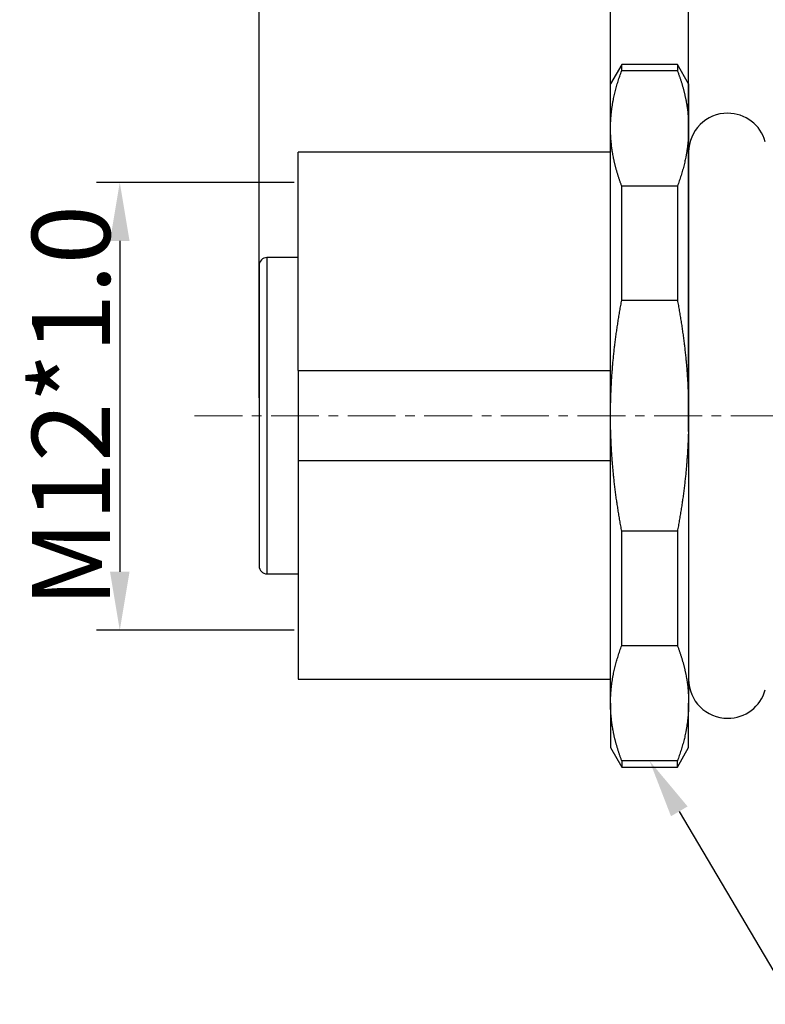
# Model space of a CAD drawing. Units: millimetres. Extents: x 2877 to 3162, y 584 to 729.
# Drawn here: x 2961 to 2980, y 630 to 656 of the extents above; entities that cross this region are included whole.
import ezdxf
from ezdxf import colors
from ezdxf.entities.mleader import LeaderData, LeaderLine
from ezdxf.math import Vec2, Vec3

# ---------------------------------------------------------------- set-up
doc = ezdxf.new("R2010")
doc.units = ezdxf.units.MM
doc.header["$LTSCALE"] = 65.395
doc.header["$PDMODE"] = 3
doc.header["$PDSIZE"] = 8
doc.linetypes.add('CENTER', pattern=[0.6, 0.375, -0.075, 0.075, -0.075])
doc.layers.get('Defpoints').update_dxf_attribs({"linetype": 'CONTINUOUS'})
doc.layers.add('1', color=7, linetype='CONTINUOUS', true_color=0xffffff)
for name, color, linetype, lineweight in [('center', 1, 'CENTER', 9), ('Dim', 3, 'CONTINUOUS', 5), ('标注', 6, 'CONTINUOUS', 0)]:
    doc.layers.add(name, color=color, linetype=linetype, lineweight=lineweight)
doc.styles.add('Romans字体', font='romans.shx', dxfattribs={"width": 0.75})
doc.dimstyles.new('01', dxfattribs={"dimscale": 0.5, "dimtxt": 5, "dimasz": 4.5, "dimexe": 1.2, "dimexo": 0.2, "dimgap": 0.5, "dimtad": 1, "dimdsep": 46, "dimtxsty": 'Romans字体', "dimcen": 0, "dimclrd": 1, "dimclre": 6, "dimclrt": 4, "dimazin": 2, "dimtfac": 1, "dimtofl": 0, "dimtmove": 0, "dimatfit": 3, "dimfxl": 1, "dimtolj": 1, "dimtzin": 0, "dimarcsym": 0})

# ---------------------------------------------------------------- blocks, each defined once
blk = doc.blocks.new('*D34')
at = {"layer": 'Defpoints', "color": 0, "lineweight": 5, "transparency": 16777216}
for p in [(2989.686, 667.369), (2966.69, 648.036), (2989.686, 645.422)]:
    blk.add_point(p, dxfattribs=at)
at = {"layer": '标注', "color": 6, "lineweight": -2, "transparency": 16777216}
for p, q in [((2966.69, 648.136), (2966.69, 667.969)), ((2989.686, 645.522), (2989.686, 667.969))]:
    blk.add_line(p, q, dxfattribs=at)
at = {"layer": '标注', "color": 1, "lineweight": -2, "transparency": 16777216}
blk.add_line((2968.19, 667.369), (2988.186, 667.369), dxfattribs=at)
at = {"layer": '标注', "color": 1, "lineweight": 5, "transparency": 16777216}
for points in [[(2968.19, 667.619), (2968.19, 667.119), (2966.69, 667.369)], [(2988.186, 667.619), (2988.186, 667.119), (2989.686, 667.369)]]:
    blk.add_solid(points, dxfattribs=at)
at = {"layer": '标注', "color": 4, "lineweight": 5, "transparency": 16777216, "insert": (2978.188, 668.619), "char_height": 2, "attachment_point": 5, "style": 'Romans字体'}
blk.add_mtext('\\A1;23', dxfattribs=at)
blk = doc.blocks.new('*D35')
at = {"layer": 'Defpoints', "color": 0, "lineweight": 5, "transparency": 16777216}
for p in [(2985.686, 663.581), (2985.686, 652.472), (2966.69, 648.036)]:
    blk.add_point(p, dxfattribs=at)
at = {"layer": '标注', "color": 6, "lineweight": -2, "transparency": 16777216}
for p, q in [((2966.69, 648.136), (2966.69, 664.181)), ((2985.686, 652.572), (2985.686, 664.181))]:
    blk.add_line(p, q, dxfattribs=at)
at = {"layer": '标注', "color": 1, "lineweight": -2, "transparency": 16777216}
blk.add_line((2968.19, 663.581), (2984.186, 663.581), dxfattribs=at)
at = {"layer": '标注', "color": 1, "lineweight": 5, "transparency": 16777216}
for points in [[(2968.19, 663.831), (2968.19, 663.331), (2966.69, 663.581)], [(2984.186, 663.831), (2984.186, 663.331), (2985.686, 663.581)]]:
    blk.add_solid(points, dxfattribs=at)
at = {"layer": '标注', "color": 4, "lineweight": 5, "transparency": 16777216, "insert": (2976.188, 664.831), "char_height": 2, "attachment_point": 5, "style": 'Romans字体'}
blk.add_mtext('\\A1;19', dxfattribs=at)
blk = doc.blocks.new('*D37')
at = {"layer": 'Defpoints', "color": 0, "lineweight": 5, "transparency": 16777216}
for p in [(2967.686, 651.401), (2963.121, 639.927), (2967.686, 639.927)]:
    blk.add_point(p, dxfattribs=at)
at = {"layer": '标注', "color": 6, "lineweight": -2, "transparency": 16777216}
for p, q in [((2967.586, 651.401), (2962.521, 651.401)), ((2967.586, 639.927), (2962.521, 639.927))]:
    blk.add_line(p, q, dxfattribs=at)
at = {"layer": '标注', "color": 1, "lineweight": -2, "transparency": 16777216}
blk.add_line((2963.121, 649.901), (2963.121, 641.427), dxfattribs=at)
at = {"layer": '标注', "color": 1, "lineweight": 5, "transparency": 16777216}
for points in [[(2962.871, 649.901), (2963.371, 649.901), (2963.121, 651.401)], [(2962.871, 641.427), (2963.371, 641.427), (2963.121, 639.927)]]:
    blk.add_solid(points, dxfattribs=at)
at = {"layer": '标注', "color": 4, "lineweight": 5, "transparency": 16777216, "insert": (2961.871, 645.664), "char_height": 2, "attachment_point": 5, "rotation": 90, "style": 'Romans字体'}
blk.add_mtext('\\A1;M12*1.0', dxfattribs=at)
blk = doc.blocks.new('*D76')
at = {"layer": 'Defpoints', "color": 0, "lineweight": 5, "transparency": 16777216}
for p in [(2977.686, 656.56), (2977.686, 652.929), (2975.686, 652.318)]:
    blk.add_point(p, dxfattribs=at)
at = {"layer": '标注', "color": 6, "lineweight": -2, "transparency": 16777216}
for p, q in [((2975.686, 652.418), (2975.686, 657.16)), ((2977.686, 653.029), (2977.686, 657.16))]:
    blk.add_line(p, q, dxfattribs=at)
at = {"layer": '标注', "color": 1, "lineweight": -2, "transparency": 16777216}
for p, q in [((2974.186, 656.56), (2972.686, 656.56)), ((2979.186, 656.56), (2980.686, 656.56))]:
    blk.add_line(p, q, dxfattribs=at)
at = {"layer": '标注', "color": 1, "lineweight": 5, "transparency": 16777216}
for points in [[(2974.186, 656.81), (2974.186, 656.31), (2975.686, 656.56)], [(2979.186, 656.81), (2979.186, 656.31), (2977.686, 656.56)]]:
    blk.add_solid(points, dxfattribs=at)
at = {"layer": '标注', "color": 4, "lineweight": 5, "transparency": 16777216, "insert": (2976.686, 657.81), "char_height": 2, "attachment_point": 5, "style": 'Romans字体'}
blk.add_mtext('\\A1;2', dxfattribs=at)
blk = doc.blocks.new('*D78')
at = {"layer": 'Defpoints', "color": 0, "lineweight": 5, "transparency": 16777216}
for p in [(2966.69, 659.994), (2966.69, 645.785), (2977.686, 644.918)]:
    blk.add_point(p, dxfattribs=at)
at = {"layer": '标注', "color": 6, "lineweight": -2, "transparency": 16777216}
for p, q in [((2966.69, 645.885), (2966.69, 660.594)), ((2977.686, 645.018), (2977.686, 660.594))]:
    blk.add_line(p, q, dxfattribs=at)
at = {"layer": '标注', "color": 1, "lineweight": -2, "transparency": 16777216}
blk.add_line((2976.186, 659.994), (2968.19, 659.994), dxfattribs=at)
at = {"layer": '标注', "color": 1, "lineweight": 5, "transparency": 16777216}
for points in [[(2968.19, 660.244), (2968.19, 659.744), (2966.69, 659.994)], [(2976.186, 660.244), (2976.186, 659.744), (2977.686, 659.994)]]:
    blk.add_solid(points, dxfattribs=at)
at = {"layer": '标注', "color": 4, "lineweight": 5, "transparency": 16777216, "insert": (2972.188, 661.244), "char_height": 2, "attachment_point": 5, "style": 'Romans字体'}
blk.add_mtext('\\A1;11', dxfattribs=at)

msp = doc.modelspace()

# ---------------------------------------------------------------- linework, layer by layer
at = {"layer": '1', "color": 7}
for p, q in [((2975.975, 654.422), (2975.686, 653.922)), ((2975.975, 654.262), (2975.975, 654.422)), ((2977.397, 654.422), (2975.975, 654.422)), ((2975.975, 654.262), (2977.397, 654.262)), ((2977.397, 654.422), (2977.397, 654.262)), ((2977.686, 653.922), (2977.397, 654.422)), ((2975.686, 652.783), (2975.686, 653.922)), ((2977.686, 653.922), (2977.686, 652.783)), ((2975.686, 645.422), (2975.686, 652.783)), ((2977.686, 652.783), (2977.686, 645.422)), ((2967.686, 646.579), (2967.686, 652.172)), ((2975.686, 652.172), (2967.686, 652.172)), ((2977.397, 651.304), (2975.975, 651.304)), ((2975.975, 648.38), (2975.975, 651.304)), ((2977.397, 651.304), (2977.397, 648.38)), ((2966.89, 649.472), (2966.89, 641.369)), ((2967.686, 649.472), (2966.89, 649.472)), ((2966.69, 649.272), (2966.69, 641.572)), ((2975.975, 648.38), (2977.397, 648.38)), ((2966.69, 647.3), (2966.678, 647.3)), ((2967.686, 646.579), (2967.686, 644.264)), ((2967.686, 646.579), (2975.686, 646.579)), ((2975.686, 638.06), (2975.686, 645.422)), ((2977.686, 645.422), (2977.686, 638.06)), ((2967.686, 644.264), (2967.686, 638.672)), ((2975.686, 644.264), (2967.686, 644.264)), ((2975.975, 639.539), (2975.975, 642.464)), ((2977.397, 642.464), (2975.975, 642.464)), ((2977.397, 642.464), (2977.397, 639.539)), ((2966.89, 641.372), (2967.686, 641.372)), ((2975.975, 639.539), (2977.397, 639.539)), ((2967.686, 638.672), (2975.686, 638.672)), ((2975.686, 638.06), (2975.686, 636.922)), ((2977.686, 636.922), (2977.686, 638.06)), ((2975.686, 636.922), (2975.975, 636.422)), ((2977.397, 636.422), (2977.686, 636.922)), ((2977.397, 636.581), (2975.975, 636.581)), ((2975.975, 636.581), (2975.975, 636.422)), ((2975.975, 636.422), (2977.397, 636.422)), ((2977.397, 636.422), (2977.397, 636.581))]:
    msp.add_line(p, q, dxfattribs=at)
for centre, radius, start, end in [((2978.686, 652.172), 1, 90, 180), ((2978.686, 652.172), 1, 15.5939, 90), ((2966.89, 649.272), 0.2, 90, 180), ((2966.89, 641.572), 0.2, 180, 270), ((2978.686, 638.672), 1, 180, 270), ((2978.686, 638.672), 1, 270, 344.3456)]:
    msp.add_arc(centre, radius, start, end, dxfattribs=at)
for points, knots in [([(2975.686, 652.783), (2975.686, 652.793), (2975.686, 652.815), (2975.687, 652.847), (2975.687, 652.879), (2975.688, 652.91), (2975.689, 652.942), (2975.691, 652.974), (2975.693, 653.006), (2975.695, 653.038), (2975.697, 653.07), (2975.7, 653.101), (2975.703, 653.133), (2975.706, 653.165), (2975.709, 653.197), (2975.713, 653.229), (2975.717, 653.261), (2975.721, 653.292), (2975.726, 653.324), (2975.73, 653.356), (2975.735, 653.388), (2975.741, 653.42), (2975.746, 653.452), (2975.752, 653.484), (2975.761, 653.528), (2975.772, 653.584), (2975.787, 653.651), (2975.803, 653.719), (2975.821, 653.786), (2975.839, 653.854), (2975.859, 653.921), (2975.88, 653.989), (2975.902, 654.057), (2975.925, 654.125), (2975.949, 654.193), (2975.966, 654.239), (2975.975, 654.262)], [0, 0, 0, 0, 0.021483, 0.042946, 0.064391, 0.08582, 0.107237, 0.128644, 0.150044, 0.17144, 0.192835, 0.214231, 0.235631, 0.257039, 0.278455, 0.299885, 0.321329, 0.342791, 0.364273, 0.385779, 0.40731, 0.42887, 0.450461, 0.472086, 0.493747, 0.539261, 0.584811, 0.630421, 0.676112, 0.721907, 0.767825, 0.813889, 0.860119, 0.906534, 0.953155, 1, 1, 1, 1]), ([(2977.397, 654.262), (2977.402, 654.25), (2977.41, 654.228), (2977.423, 654.193), (2977.435, 654.159), (2977.447, 654.125), (2977.459, 654.091), (2977.47, 654.057), (2977.481, 654.023), (2977.492, 653.989), (2977.503, 653.955), (2977.513, 653.921), (2977.523, 653.887), (2977.533, 653.853), (2977.542, 653.82), (2977.551, 653.786), (2977.56, 653.752), (2977.569, 653.718), (2977.577, 653.685), (2977.585, 653.651), (2977.592, 653.617), (2977.6, 653.584), (2977.607, 653.55), (2977.615, 653.507), (2977.625, 653.455), (2977.636, 653.393), (2977.645, 653.332), (2977.654, 653.271), (2977.662, 653.21), (2977.668, 653.149), (2977.674, 653.088), (2977.678, 653.027), (2977.682, 652.966), (2977.684, 652.905), (2977.686, 652.844), (2977.686, 652.803), (2977.686, 652.783)], [0, 0, 0, 0, 0.023454, 0.046849, 0.070189, 0.093475, 0.116709, 0.139895, 0.163035, 0.186131, 0.209185, 0.232201, 0.255181, 0.278127, 0.301042, 0.323928, 0.34679, 0.369628, 0.392446, 0.415246, 0.438032, 0.460805, 0.48357, 0.506328, 0.547805, 0.589157, 0.630403, 0.671562, 0.712653, 0.753695, 0.794708, 0.835709, 0.87672, 0.917759, 0.958846, 1, 1, 1, 1]), ([(2975.975, 651.304), (2975.97, 651.315), (2975.962, 651.338), (2975.949, 651.372), (2975.937, 651.406), (2975.925, 651.441), (2975.913, 651.475), (2975.902, 651.509), (2975.891, 651.543), (2975.88, 651.577), (2975.869, 651.61), (2975.859, 651.644), (2975.849, 651.678), (2975.839, 651.712), (2975.83, 651.746), (2975.821, 651.779), (2975.812, 651.813), (2975.803, 651.847), (2975.795, 651.881), (2975.787, 651.914), (2975.78, 651.948), (2975.772, 651.982), (2975.765, 652.015), (2975.757, 652.058), (2975.747, 652.111), (2975.736, 652.172), (2975.727, 652.233), (2975.718, 652.294), (2975.711, 652.355), (2975.704, 652.416), (2975.698, 652.477), (2975.694, 652.538), (2975.69, 652.599), (2975.688, 652.66), (2975.686, 652.722), (2975.686, 652.762), (2975.686, 652.783)], [0, 0, 0, 0, 0.023454, 0.046849, 0.070189, 0.093475, 0.116709, 0.139895, 0.163035, 0.186131, 0.209185, 0.232201, 0.255181, 0.278127, 0.301042, 0.323928, 0.34679, 0.369628, 0.392446, 0.415246, 0.438032, 0.460805, 0.48357, 0.506328, 0.547805, 0.589157, 0.630403, 0.671562, 0.712653, 0.753695, 0.794708, 0.835709, 0.87672, 0.917759, 0.958846, 1, 1, 1, 1]), ([(2977.686, 652.783), (2977.686, 652.772), (2977.686, 652.751), (2977.686, 652.719), (2977.685, 652.687), (2977.684, 652.655), (2977.683, 652.623), (2977.681, 652.591), (2977.679, 652.559), (2977.677, 652.528), (2977.675, 652.496), (2977.672, 652.464), (2977.669, 652.432), (2977.666, 652.4), (2977.663, 652.368), (2977.659, 652.337), (2977.655, 652.305), (2977.651, 652.273), (2977.646, 652.241), (2977.642, 652.209), (2977.637, 652.177), (2977.631, 652.145), (2977.626, 652.113), (2977.62, 652.081), (2977.611, 652.037), (2977.6, 651.982), (2977.585, 651.914), (2977.569, 651.847), (2977.551, 651.779), (2977.533, 651.712), (2977.513, 651.644), (2977.492, 651.576), (2977.47, 651.509), (2977.447, 651.44), (2977.423, 651.372), (2977.406, 651.327), (2977.397, 651.304)], [0, 0, 0, 0, 0.021483, 0.042946, 0.064391, 0.08582, 0.107237, 0.128644, 0.150044, 0.17144, 0.192835, 0.214231, 0.235631, 0.257039, 0.278455, 0.299885, 0.321329, 0.342791, 0.364273, 0.385779, 0.40731, 0.42887, 0.450461, 0.472086, 0.493747, 0.539261, 0.584811, 0.630421, 0.676112, 0.721907, 0.767825, 0.813889, 0.860119, 0.906534, 0.953155, 1, 1, 1, 1]), ([(2975.686, 645.422), (2975.686, 645.443), (2975.686, 645.485), (2975.687, 645.549), (2975.687, 645.613), (2975.688, 645.677), (2975.689, 645.741), (2975.691, 645.804), (2975.693, 645.868), (2975.695, 645.932), (2975.697, 645.995), (2975.7, 646.059), (2975.703, 646.123), (2975.706, 646.186), (2975.709, 646.25), (2975.713, 646.314), (2975.717, 646.377), (2975.721, 646.441), (2975.726, 646.505), (2975.73, 646.569), (2975.735, 646.633), (2975.741, 646.697), (2975.746, 646.761), (2975.752, 646.825), (2975.761, 646.912), (2975.772, 647.024), (2975.787, 647.158), (2975.803, 647.293), (2975.821, 647.428), (2975.839, 647.563), (2975.859, 647.698), (2975.88, 647.834), (2975.902, 647.97), (2975.925, 648.106), (2975.949, 648.243), (2975.966, 648.334), (2975.975, 648.38)], [0, 0, 0, 0, 0.021483, 0.042946, 0.064391, 0.08582, 0.107237, 0.128644, 0.150044, 0.17144, 0.192835, 0.214231, 0.235631, 0.257039, 0.278455, 0.299885, 0.321329, 0.342791, 0.364273, 0.385779, 0.40731, 0.42887, 0.450461, 0.472086, 0.493747, 0.539261, 0.584811, 0.630421, 0.676112, 0.721907, 0.767825, 0.813889, 0.860119, 0.906534, 0.953155, 1, 1, 1, 1]), ([(2977.397, 648.38), (2977.402, 648.357), (2977.41, 648.311), (2977.423, 648.243), (2977.435, 648.174), (2977.447, 648.106), (2977.459, 648.038), (2977.47, 647.97), (2977.481, 647.902), (2977.492, 647.834), (2977.503, 647.766), (2977.513, 647.698), (2977.523, 647.631), (2977.533, 647.563), (2977.542, 647.495), (2977.551, 647.428), (2977.56, 647.36), (2977.569, 647.293), (2977.577, 647.226), (2977.585, 647.158), (2977.592, 647.091), (2977.6, 647.023), (2977.607, 646.956), (2977.615, 646.87), (2977.625, 646.766), (2977.636, 646.643), (2977.645, 646.521), (2977.654, 646.399), (2977.662, 646.276), (2977.668, 646.154), (2977.674, 646.032), (2977.678, 645.91), (2977.682, 645.788), (2977.684, 645.666), (2977.686, 645.544), (2977.686, 645.462), (2977.686, 645.422)], [0, 0, 0, 0, 0.023454, 0.046849, 0.070189, 0.093475, 0.116709, 0.139895, 0.163035, 0.186131, 0.209185, 0.232201, 0.255181, 0.278127, 0.301042, 0.323928, 0.34679, 0.369628, 0.392446, 0.415246, 0.438032, 0.460805, 0.48357, 0.506328, 0.547805, 0.589157, 0.630403, 0.671562, 0.712653, 0.753695, 0.794708, 0.835709, 0.87672, 0.917759, 0.958846, 1, 1, 1, 1]), ([(2975.975, 642.464), (2975.97, 642.486), (2975.962, 642.532), (2975.949, 642.601), (2975.937, 642.669), (2975.925, 642.737), (2975.913, 642.805), (2975.902, 642.873), (2975.891, 642.941), (2975.88, 643.009), (2975.869, 643.077), (2975.859, 643.145), (2975.849, 643.212), (2975.839, 643.28), (2975.83, 643.348), (2975.821, 643.415), (2975.812, 643.483), (2975.803, 643.55), (2975.795, 643.618), (2975.787, 643.685), (2975.78, 643.752), (2975.772, 643.82), (2975.765, 643.887), (2975.757, 643.973), (2975.747, 644.077), (2975.736, 644.2), (2975.727, 644.322), (2975.718, 644.445), (2975.711, 644.567), (2975.704, 644.689), (2975.698, 644.811), (2975.694, 644.933), (2975.69, 645.055), (2975.688, 645.177), (2975.686, 645.299), (2975.686, 645.381), (2975.686, 645.422)], [0, 0, 0, 0, 0.023454, 0.046849, 0.070189, 0.093475, 0.116709, 0.139895, 0.163035, 0.186131, 0.209185, 0.232201, 0.255181, 0.278127, 0.301042, 0.323928, 0.34679, 0.369628, 0.392446, 0.415246, 0.438032, 0.460805, 0.48357, 0.506328, 0.547805, 0.589157, 0.630403, 0.671562, 0.712653, 0.753695, 0.794708, 0.835709, 0.87672, 0.917759, 0.958846, 1, 1, 1, 1]), ([(2977.686, 645.422), (2977.686, 645.4), (2977.686, 645.358), (2977.686, 645.294), (2977.685, 645.23), (2977.684, 645.166), (2977.683, 645.102), (2977.681, 645.039), (2977.679, 644.975), (2977.677, 644.911), (2977.675, 644.848), (2977.672, 644.784), (2977.669, 644.72), (2977.666, 644.657), (2977.663, 644.593), (2977.659, 644.529), (2977.655, 644.466), (2977.651, 644.402), (2977.646, 644.338), (2977.642, 644.274), (2977.637, 644.211), (2977.631, 644.147), (2977.626, 644.083), (2977.62, 644.018), (2977.611, 643.931), (2977.6, 643.819), (2977.585, 643.685), (2977.569, 643.55), (2977.551, 643.415), (2977.533, 643.28), (2977.513, 643.145), (2977.492, 643.009), (2977.47, 642.873), (2977.447, 642.737), (2977.423, 642.6), (2977.406, 642.509), (2977.397, 642.464)], [0, 0, 0, 0, 0.021483, 0.042946, 0.064391, 0.08582, 0.107237, 0.128644, 0.150044, 0.17144, 0.192835, 0.214231, 0.235631, 0.257039, 0.278455, 0.299885, 0.321329, 0.342791, 0.364273, 0.385779, 0.40731, 0.42887, 0.450461, 0.472086, 0.493747, 0.539261, 0.584811, 0.630421, 0.676112, 0.721907, 0.767825, 0.813889, 0.860119, 0.906534, 0.953155, 1, 1, 1, 1]), ([(2975.686, 638.06), (2975.686, 638.071), (2975.686, 638.092), (2975.687, 638.124), (2975.687, 638.156), (2975.688, 638.188), (2975.689, 638.22), (2975.691, 638.252), (2975.693, 638.284), (2975.695, 638.316), (2975.697, 638.347), (2975.7, 638.379), (2975.703, 638.411), (2975.706, 638.443), (2975.709, 638.475), (2975.713, 638.507), (2975.717, 638.538), (2975.721, 638.57), (2975.726, 638.602), (2975.73, 638.634), (2975.735, 638.666), (2975.741, 638.698), (2975.746, 638.73), (2975.752, 638.762), (2975.761, 638.806), (2975.772, 638.861), (2975.787, 638.929), (2975.803, 638.996), (2975.821, 639.064), (2975.839, 639.131), (2975.859, 639.199), (2975.88, 639.267), (2975.902, 639.335), (2975.925, 639.403), (2975.949, 639.471), (2975.966, 639.517), (2975.975, 639.539)], [0, 0, 0, 0, 0.021483, 0.042946, 0.064391, 0.08582, 0.107237, 0.128644, 0.150044, 0.17144, 0.192835, 0.214231, 0.235631, 0.257039, 0.278455, 0.299885, 0.321329, 0.342791, 0.364273, 0.385779, 0.40731, 0.42887, 0.450461, 0.472086, 0.493747, 0.539261, 0.584811, 0.630421, 0.676112, 0.721907, 0.767825, 0.813889, 0.860119, 0.906534, 0.953155, 1, 1, 1, 1]), ([(2977.397, 639.539), (2977.402, 639.528), (2977.41, 639.505), (2977.423, 639.471), (2977.435, 639.437), (2977.447, 639.403), (2977.459, 639.368), (2977.47, 639.334), (2977.481, 639.3), (2977.492, 639.267), (2977.503, 639.233), (2977.513, 639.199), (2977.523, 639.165), (2977.533, 639.131), (2977.542, 639.097), (2977.551, 639.064), (2977.56, 639.03), (2977.569, 638.996), (2977.577, 638.962), (2977.585, 638.929), (2977.592, 638.895), (2977.6, 638.861), (2977.607, 638.828), (2977.615, 638.785), (2977.625, 638.733), (2977.636, 638.671), (2977.645, 638.61), (2977.654, 638.549), (2977.662, 638.488), (2977.668, 638.427), (2977.674, 638.366), (2977.678, 638.305), (2977.682, 638.244), (2977.684, 638.183), (2977.686, 638.122), (2977.686, 638.081), (2977.686, 638.06)], [0, 0, 0, 0, 0.023454, 0.046849, 0.070189, 0.093475, 0.116709, 0.139895, 0.163035, 0.186131, 0.209185, 0.232201, 0.255181, 0.278127, 0.301042, 0.323928, 0.34679, 0.369628, 0.392446, 0.415246, 0.438032, 0.460805, 0.48357, 0.506328, 0.547805, 0.589157, 0.630403, 0.671562, 0.712653, 0.753695, 0.794708, 0.835709, 0.87672, 0.917759, 0.958846, 1, 1, 1, 1]), ([(2975.975, 636.581), (2975.97, 636.593), (2975.962, 636.616), (2975.949, 636.65), (2975.937, 636.684), (2975.925, 636.718), (2975.913, 636.752), (2975.902, 636.786), (2975.891, 636.82), (2975.88, 636.854), (2975.869, 636.888), (2975.859, 636.922), (2975.849, 636.956), (2975.839, 636.99), (2975.83, 637.023), (2975.821, 637.057), (2975.812, 637.091), (2975.803, 637.125), (2975.795, 637.158), (2975.787, 637.192), (2975.78, 637.226), (2975.772, 637.259), (2975.765, 637.293), (2975.757, 637.336), (2975.747, 637.388), (2975.736, 637.45), (2975.727, 637.511), (2975.718, 637.572), (2975.711, 637.633), (2975.704, 637.694), (2975.698, 637.755), (2975.694, 637.816), (2975.69, 637.877), (2975.688, 637.938), (2975.686, 637.999), (2975.686, 638.04), (2975.686, 638.06)], [0, 0, 0, 0, 0.023454, 0.046849, 0.070189, 0.093475, 0.116709, 0.139895, 0.163035, 0.186131, 0.209185, 0.232201, 0.255181, 0.278127, 0.301042, 0.323928, 0.34679, 0.369628, 0.392446, 0.415246, 0.438032, 0.460805, 0.48357, 0.506328, 0.547805, 0.589157, 0.630403, 0.671562, 0.712653, 0.753695, 0.794708, 0.835709, 0.87672, 0.917759, 0.958846, 1, 1, 1, 1]), ([(2977.686, 638.06), (2977.686, 638.05), (2977.686, 638.028), (2977.686, 637.996), (2977.685, 637.965), (2977.684, 637.933), (2977.683, 637.901), (2977.681, 637.869), (2977.679, 637.837), (2977.677, 637.805), (2977.675, 637.774), (2977.672, 637.742), (2977.669, 637.71), (2977.666, 637.678), (2977.663, 637.646), (2977.659, 637.614), (2977.655, 637.583), (2977.651, 637.551), (2977.646, 637.519), (2977.642, 637.487), (2977.637, 637.455), (2977.631, 637.423), (2977.626, 637.391), (2977.62, 637.359), (2977.611, 637.315), (2977.6, 637.259), (2977.585, 637.192), (2977.569, 637.125), (2977.551, 637.057), (2977.533, 636.99), (2977.513, 636.922), (2977.492, 636.854), (2977.47, 636.786), (2977.447, 636.718), (2977.423, 636.65), (2977.406, 636.604), (2977.397, 636.581)], [0, 0, 0, 0, 0.021483, 0.042946, 0.064391, 0.08582, 0.107237, 0.128644, 0.150044, 0.17144, 0.192835, 0.214231, 0.235631, 0.257039, 0.278455, 0.299885, 0.321329, 0.342791, 0.364273, 0.385779, 0.40731, 0.42887, 0.450461, 0.472086, 0.493747, 0.539261, 0.584811, 0.630421, 0.676112, 0.721907, 0.767825, 0.813889, 0.860119, 0.906534, 0.953155, 1, 1, 1, 1])]:
    msp.add_open_spline(points, degree=3, knots=knots, dxfattribs=at)
at = {"layer": 'center', "ltscale": 0.05}
msp.add_line((2965.033, 645.422), (2992.736, 645.422), dxfattribs=at)

# ---------------------------------------------------------------- dimensions: what is measured, and where the dimension line sits
at = {"layer": '标注', "lineweight": 5}
for base, p1, p2, picture, middle in [((2989.686, 667.369), (2966.69, 648.036), (2989.686, 645.422), '*D34', (2978.188, 667.369)), ((2985.686, 663.581), (2966.69, 648.036), (2985.686, 652.472), '*D35', (2976.188, 663.581)), ((2966.69, 659.994), (2977.686, 644.918), (2966.69, 645.785), '*D78', (2972.188, 659.994)), ((2977.686, 656.56), (2975.686, 652.318), (2977.686, 652.929), '*D76', (2976.686, 656.56))]:
    dim = msp.add_linear_dim(base=base, p1=p1, p2=p2, dimstyle='01', override={"dimtxt": 4, "dimasz": 3}, dxfattribs=at)
    dim.commit()
    dim.dimension.update_dxf_attribs({"geometry": picture, "text_midpoint": middle, "dimtype": 160})
dim = msp.add_linear_dim(base=(2963.121, 639.927), p1=(2967.686, 651.401), p2=(2967.686, 639.927), angle=90, text='M12*1.0', dimstyle='01', override={"dimtxt": 4, "dimasz": 3}, dxfattribs=at)
dim.commit()
dim.dimension.update_dxf_attribs({"geometry": '*D37', "text_midpoint": (2963.121, 645.664), "dimtype": 160})

# ---------------------------------------------------------------- leaders
at = {"layer": 'Dim'}
ml = msp.add_multileader_mtext('Standard', dxfattribs=at)
ml.set_content('%%C18/SW17', color=256, style='Romans字体')
ml.set_leader_properties()
ml.build(insert=Vec2(0, 0))
ml.multileader.update_dxf_attribs({"text_left_attachment_type": 5, "text_right_attachment_type": 6, "dogleg_length": 0.36, "arrow_head_size": 1.5})
ctx = ml.context
ctx.base_point, ctx.char_height, ctx.arrow_head_size, ctx.landing_gap_size, ctx.plane_origin = Vec3(2980.718, 630.345), 1.5, 1.5, 0.09, Vec3(3004.652, 590.716)
ctx.left_attachment, ctx.right_attachment = 5, 6
notes = []
notes.append((ctx, [(1, (1, 1, 0), (2980.358, 630.345), (1, 0), 0.36, [(0, [(2976.686, 636.581)], 0, [])])]))
ctx.mtext.insert, ctx.mtext.flow_direction = Vec3(2980.808, 632.631), 5
for ctx, leaders in notes:
    for number, flags, end, landing, length, lines in leaders:
        leader = LeaderData()
        leader.index, (leader.has_last_leader_line, leader.has_dogleg_vector, leader.attachment_direction) = number, flags
        leader.last_leader_point, leader.dogleg_vector, leader.dogleg_length = Vec3(end), Vec3(landing), length
        for number, points, colour, breaks in lines:
            line = LeaderLine()
            line.index, line.vertices, line.color, line.breaks = number, Vec3.list(points), colors.encode_raw_color(colour), breaks
            leader.lines.append(line)
        ctx.leaders.append(leader)

doc.saveas('drawing.dxf')
